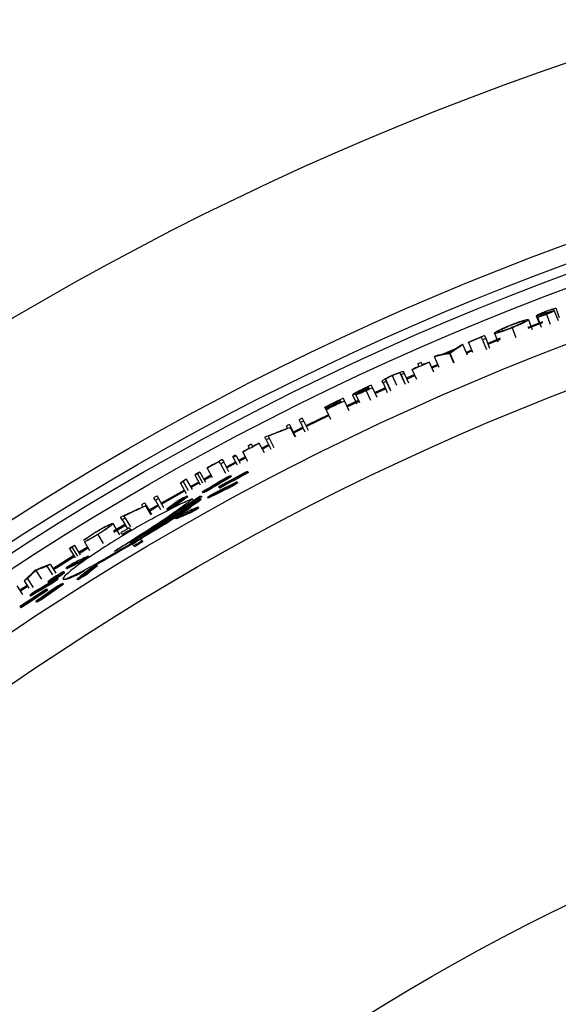
# Model space of a CAD drawing. Units: inches. Extents: x 2 to 154, y 1 to 99.
# Drawn here: x 124 to 126, y 85 to 88 of the extents above; entities that cross this region are included whole.
import ezdxf

# ---------------------------------------------------------------- set-up
doc = ezdxf.new("R2010")
doc.units = ezdxf.units.IN
doc.header["$MEASUREMENT"] = 0
doc.layers.add('SLD-0', color=7, linetype='Continuous')

msp = doc.modelspace()

# ---------------------------------------------------------------- linework, layer by layer
at = {"layer": 'SLD-0', "color": 7, "linetype": 'Continuous', "lineweight": 25}
for p, q in [((125.9808, 87.2077), (125.9907, 87.1813)), ((125.9246, 87.1858), (125.9339, 87.1618)), ((125.9281, 87.1814), (125.9389, 87.1536)), ((125.9538, 87.1897), (125.9645, 87.1618)), ((125.9763, 87.2004), (125.9869, 87.1725)), ((125.8552, 87.1512), (125.8662, 87.1235)), ((125.9419, 87.1689), (125.8998, 87.1525)), ((125.9008, 87.1498), (125.943, 87.1662)), ((125.9019, 87.1746), (125.9127, 87.1468)), ((125.7699, 87.117), (125.7669, 87.1242)), ((125.7758, 87.1289), (125.7792, 87.1208)), ((125.804, 87.1356), (125.8139, 87.1111)), ((125.7266, 87.0729), (125.7139, 87.1032)), ((125.7298, 87.1089), (125.7294, 87.1097)), ((125.7298, 87.1089), (125.7413, 87.0813)), ((125.7699, 87.117), (125.7812, 87.0894)), ((125.7792, 87.1208), (125.7905, 87.0932)), ((125.8206, 87.1211), (125.785, 87.1066)), ((125.7861, 87.1039), (125.8217, 87.1184)), ((125.6457, 87.0374), (125.6323, 87.0684)), ((125.6758, 87.0776), (125.6757, 87.0775)), ((125.6874, 87.0501), (125.6757, 87.0775)), ((125.676, 87.0777), (125.6758, 87.0776)), ((125.6762, 87.0778), (125.676, 87.0777)), ((125.6764, 87.0779), (125.6762, 87.0778)), ((125.6766, 87.078), (125.6764, 87.0779)), ((125.6768, 87.078), (125.6766, 87.078)), ((125.677, 87.0781), (125.6768, 87.078)), ((125.6772, 87.0782), (125.677, 87.0781)), ((125.6889, 87.0508), (125.6772, 87.0782)), ((125.7387, 87.0875), (125.7231, 87.0809)), ((125.7242, 87.0783), (125.7398, 87.0848)), ((125.5877, 87.0404), (125.5846, 87.0476)), ((125.5937, 87.0516), (125.5969, 87.0445)), ((125.6168, 87.0532), (125.6172, 87.0523)), ((125.6172, 87.0523), (125.6291, 87.025)), ((125.6418, 87.0463), (125.6233, 87.0383)), ((125.6245, 87.0356), (125.6429, 87.0436)), ((125.5109, 87.014), (125.5232, 86.9868)), ((125.536, 87.0164), (125.5338, 87.0212)), ((125.536, 87.0164), (125.5482, 86.9892)), ((125.543, 87.0253), (125.5451, 87.0205)), ((125.5451, 87.0205), (125.5573, 86.9933)), ((125.5682, 87.014), (125.5514, 87.0065)), ((125.5526, 87.0039), (125.5756, 87.0141)), ((125.5682, 87.0308), (125.5678, 87.0316)), ((125.5682, 87.0308), (125.5803, 87.0035)), ((125.5744, 87.0168), (125.5682, 87.014)), ((125.4413, 86.9818), (125.4427, 86.9788)), ((125.45, 86.9868), (125.4537, 86.9789)), ((125.4842, 86.993), (125.482, 86.9977)), ((125.4842, 86.993), (125.4966, 86.9658)), ((125.4912, 87.0019), (125.4933, 86.9971)), ((125.4916, 87.0035), (125.5039, 86.9764)), ((125.4933, 86.9971), (125.5057, 86.97)), ((125.3965, 86.9591), (125.4086, 86.9335)), ((125.4058, 86.9589), (125.4162, 86.9369)), ((125.4427, 86.9788), (125.4375, 86.9765)), ((125.443, 86.978), (125.4378, 86.9756)), ((125.443, 86.978), (125.4442, 86.9755)), ((125.4537, 86.9789), (125.4662, 86.9518)), ((125.4906, 86.979), (125.4602, 86.965)), ((125.4614, 86.9623), (125.4918, 86.9764)), ((125.3624, 86.9409), (125.3609, 86.9439)), ((125.3639, 86.9377), (125.3628, 86.9401)), ((125.3696, 86.949), (125.3734, 86.9412)), ((125.3734, 86.9412), (125.3862, 86.9142)), ((125.4149, 86.9438), (125.38, 86.9273)), ((125.3812, 86.9247), (125.4161, 86.9412)), ((125.2639, 86.8676), (125.3286, 86.8994)), ((125.3273, 86.902), (125.2685, 86.8731)), ((125.3172, 86.9228), (125.3168, 86.9237)), ((125.3172, 86.9228), (125.3187, 86.9198)), ((125.3191, 86.919), (125.3187, 86.9198)), ((125.3191, 86.919), (125.3202, 86.9166)), ((125.3206, 86.9158), (125.3202, 86.9166)), ((125.3206, 86.9158), (125.3337, 86.889)), ((125.2099, 86.8633), (125.2069, 86.8692)), ((125.2159, 86.8737), (125.2198, 86.8659)), ((125.2468, 86.8795), (125.2429, 86.8873)), ((125.2468, 86.8795), (125.2601, 86.8528)), ((125.2519, 86.8918), (125.2558, 86.884)), ((125.2558, 86.884), (125.2691, 86.8572)), ((125.2685, 86.8731), (125.2627, 86.8702)), ((125.1542, 86.84), (125.1572, 86.8341)), ((125.2181, 86.8651), (125.2179, 86.865)), ((125.2179, 86.865), (125.2313, 86.8383)), ((125.2184, 86.8652), (125.2181, 86.8651)), ((125.2186, 86.8653), (125.2184, 86.8652)), ((125.2188, 86.8655), (125.2186, 86.8653)), ((125.2191, 86.8656), (125.2188, 86.8655)), ((125.2193, 86.8657), (125.2191, 86.8656)), ((125.2195, 86.8658), (125.2193, 86.8657)), ((125.2198, 86.8659), (125.2195, 86.8658)), ((125.2198, 86.8659), (125.2332, 86.8393)), ((125.2537, 86.8657), (125.2267, 86.8522)), ((125.228, 86.8496), (125.255, 86.8632)), ((125.1003, 86.8055), (125.0966, 86.8125)), ((125.1055, 86.8171), (125.1092, 86.8102)), ((125.1284, 86.8202), (125.1288, 86.8194)), ((125.1288, 86.8194), (125.1426, 86.793)), ((125.1553, 86.8158), (125.1359, 86.8058)), ((125.1373, 86.8032), (125.1567, 86.8133)), ((125.1443, 86.8373), (125.1445, 86.8374)), ((125.1483, 86.8295), (125.1443, 86.8373)), ((125.1445, 86.8374), (125.1448, 86.8375)), ((125.1448, 86.8375), (125.145, 86.8376)), ((125.145, 86.8376), (125.1453, 86.8378)), ((125.1453, 86.8378), (125.1456, 86.8379)), ((125.1456, 86.8379), (125.1458, 86.838)), ((125.1458, 86.838), (125.1461, 86.8382)), ((125.1461, 86.8382), (125.1463, 86.8383)), ((125.1483, 86.8295), (125.162, 86.803)), ((125.1572, 86.8341), (125.1709, 86.8076)), ((125.0596, 86.7858), (125.0535, 86.7825)), ((125.0596, 86.7858), (125.0609, 86.785)), ((125.0609, 86.785), (125.0616, 86.7846)), ((125.0616, 86.7846), (125.0622, 86.7842)), ((125.0622, 86.7842), (125.0738, 86.7624)), ((125.0815, 86.7946), (125.081, 86.7954)), ((125.0815, 86.7946), (125.0954, 86.7682)), ((125.0178, 86.7606), (125.014, 86.7675)), ((125.0178, 86.7606), (125.0319, 86.7343)), ((125.0224, 86.773), (125.0266, 86.7653)), ((125.0266, 86.7653), (125.0407, 86.7391)), ((125.0605, 86.7661), (125.0339, 86.7518)), ((125.0352, 86.7493), (125.0618, 86.7635)), ((125.0534, 86.7814), (125.0535, 86.7825)), ((125.0534, 86.7802), (125.0534, 86.7814)), ((125.0534, 86.7794), (125.0534, 86.7802)), ((125.0534, 86.7794), (125.065, 86.7576)), ((125.0886, 86.781), (125.0693, 86.7708)), ((125.0706, 86.7682), (125.09, 86.7785)), ((124.9433, 86.7291), (124.9592, 86.7003)), ((124.9509, 86.7325), (124.9654, 86.7064)), ((124.9579, 86.7372), (124.9739, 86.7082)), ((124.9899, 86.728), (124.975, 86.7198)), ((124.9787, 86.7483), (124.9783, 86.7491)), ((124.9787, 86.7483), (124.993, 86.7221)), ((125.049, 86.7242), (125.0468, 86.7265)), ((125.0956, 86.7378), (125.0943, 86.7392)), ((125.0979, 86.7356), (125.0956, 86.7378)), ((124.9025, 86.7058), (124.919, 86.6762)), ((124.9105, 86.7098), (124.9248, 86.6842)), ((124.919, 86.7173), (124.9356, 86.6875)), ((124.9547, 86.7086), (124.9312, 86.6956)), ((124.9326, 86.6931), (124.9561, 86.7061)), ((124.975, 86.7198), (124.9693, 86.7167)), ((124.9707, 86.7141), (124.9912, 86.7254)), ((125.0556, 86.6986), (125.0534, 86.7008)), ((125.0668, 86.7065), (125.0646, 86.7087)), ((124.9137, 86.6858), (124.8466, 86.6477)), ((124.8481, 86.6452), (124.9151, 86.6833)), ((124.9667, 86.6776), (124.9645, 86.6798)), ((124.9802, 86.6832), (124.9779, 86.6854)), ((125.0117, 86.6948), (125.0131, 86.6934)), ((125.0153, 86.6912), (125.0131, 86.6934)), ((124.7944, 86.6377), (124.791, 86.6434)), ((124.7997, 86.6485), (124.8041, 86.6409)), ((124.8379, 86.6428), (124.8118, 86.6276)), ((124.8303, 86.6561), (124.8259, 86.6636)), ((124.8303, 86.6561), (124.8452, 86.6302)), ((124.8346, 86.6686), (124.839, 86.6611)), ((124.839, 86.6611), (124.8538, 86.6352)), ((124.8868, 86.6394), (124.8846, 86.6416)), ((124.9234, 86.6663), (124.9212, 86.6685)), ((124.9555, 86.6527), (124.9305, 86.6364)), ((124.9385, 86.6579), (124.9363, 86.6601)), ((124.9533, 86.6549), (124.9601, 86.661)), ((124.9555, 86.6527), (124.9533, 86.6549)), ((124.9623, 86.6588), (124.9555, 86.6527)), ((124.9622, 86.6676), (124.9584, 86.6674)), ((124.9623, 86.6588), (124.9601, 86.661)), ((124.9644, 86.6654), (124.9622, 86.6676)), ((124.9822, 86.6621), (124.98, 86.6643)), ((124.8025, 86.64), (124.8023, 86.6399)), ((124.8023, 86.6399), (124.8172, 86.6141)), ((124.8027, 86.6401), (124.8025, 86.64)), ((124.8029, 86.6403), (124.8027, 86.6401)), ((124.8032, 86.6404), (124.8029, 86.6403)), ((124.8034, 86.6405), (124.8032, 86.6404)), ((124.8036, 86.6407), (124.8034, 86.6405)), ((124.8039, 86.6408), (124.8036, 86.6407)), ((124.8041, 86.6409), (124.8039, 86.6408)), ((124.8041, 86.6409), (124.8191, 86.6151)), ((124.8132, 86.6252), (124.8292, 86.6344)), ((124.8292, 86.6344), (124.8394, 86.6403)), ((124.8651, 86.6281), (124.8629, 86.6303)), ((124.9317, 86.6352), (124.9295, 86.6374)), ((124.9349, 86.6218), (124.9327, 86.624)), ((124.9554, 86.6343), (124.9532, 86.6365)), ((124.7081, 86.5894), (124.7271, 86.5576)), ((124.7427, 86.5871), (124.7096, 86.5673)), ((124.7304, 86.6078), (124.7307, 86.6079)), ((124.7349, 86.6003), (124.7304, 86.6078)), ((124.7307, 86.6079), (124.7309, 86.6081)), ((124.7309, 86.6081), (124.7312, 86.6082)), ((124.7312, 86.6082), (124.7314, 86.6084)), ((124.7314, 86.6084), (124.7317, 86.6085)), ((124.7317, 86.6085), (124.7319, 86.6087)), ((124.7319, 86.6087), (124.7321, 86.6088)), ((124.7321, 86.6088), (124.7324, 86.609)), ((124.7349, 86.6003), (124.7501, 86.5747)), ((124.7401, 86.6111), (124.7435, 86.6054)), ((124.7435, 86.6054), (124.7587, 86.5798)), ((124.8905, 86.6028), (124.8883, 86.605)), ((124.6646, 86.5578), (124.6801, 86.5323)), ((124.7111, 86.5648), (124.7442, 86.5846)), ((124.731, 86.5629), (124.7356, 86.5583)), ((124.7378, 86.5561), (124.7356, 86.5583)), ((124.7595, 86.5725), (124.7549, 86.5771)), ((124.7617, 86.5703), (124.7595, 86.5725)), ((124.6266, 86.5367), (124.6414, 86.5126)), ((124.7639, 86.53), (124.7685, 86.5254)), ((124.7924, 86.5396), (124.7878, 86.5442)), ((124.7946, 86.5374), (124.7924, 86.5396)), ((124.5832, 86.5175), (124.5998, 86.4909)), ((124.5907, 86.5213), (124.6065, 86.4959)), ((124.5975, 86.5263), (124.6138, 86.5)), ((124.6355, 86.5222), (124.6098, 86.5063)), ((124.6113, 86.5039), (124.637, 86.5198)), ((124.7707, 86.5232), (124.7685, 86.5254)), ((124.5279, 86.473), (124.5441, 86.4474)), ((124.5956, 86.4975), (124.536, 86.46)), ((124.5458, 86.4627), (124.5971, 86.4951)), ((124.6193, 86.4803), (124.6172, 86.4825)), ((124.639, 86.4936), (124.6368, 86.4958)), ((124.4851, 86.456), (124.4853, 86.4561)), ((124.4853, 86.4561), (124.4855, 86.4562)), ((124.4855, 86.4562), (124.4856, 86.4563)), ((124.4856, 86.4563), (124.4858, 86.4564)), ((124.4858, 86.4564), (124.486, 86.4565)), ((124.486, 86.4565), (124.4862, 86.4566)), ((124.4862, 86.4566), (124.4863, 86.4568)), ((124.4863, 86.4568), (124.4865, 86.4569)), ((124.4869, 86.4547), (124.5031, 86.4296)), ((124.5186, 86.4671), (124.5347, 86.442)), ((124.5376, 86.4575), (124.5458, 86.4627)), ((124.5691, 86.4487), (124.5669, 86.4509)), ((124.5764, 86.4598), (124.5742, 86.462)), ((124.6642, 86.4685), (124.662, 86.4707)), ((124.4534, 86.425), (124.4671, 86.4039)), ((124.4625, 86.431), (124.4788, 86.4059)), ((124.5217, 86.422), (124.5239, 86.4198)), ((124.5344, 86.4314), (124.5341, 86.4311)), ((124.5348, 86.4316), (124.5344, 86.4314)), ((124.5351, 86.4318), (124.5348, 86.4316)), ((124.5355, 86.432), (124.5351, 86.4318)), ((124.5359, 86.4323), (124.5355, 86.432)), ((124.5362, 86.4325), (124.5359, 86.4323)), ((124.5366, 86.4327), (124.5362, 86.4325)), ((124.5369, 86.433), (124.5366, 86.4327)), ((124.5371, 86.4328), (124.5369, 86.433)), ((124.5407, 86.4219), (124.5385, 86.4241)), ((124.5451, 86.4357), (124.5442, 86.4365)), ((124.5521, 86.4402), (124.547, 86.4369)), ((124.5474, 86.4385), (124.5471, 86.4383)), ((124.5479, 86.4375), (124.5471, 86.4383)), ((124.5476, 86.4386), (124.5474, 86.4385)), ((124.5478, 86.4388), (124.5476, 86.4386)), ((124.5481, 86.4389), (124.5478, 86.4388)), ((124.5483, 86.4391), (124.5481, 86.4389)), ((124.5486, 86.4404), (124.5483, 86.4402)), ((124.5483, 86.4402), (124.549, 86.4395)), ((124.5485, 86.4392), (124.5483, 86.4391)), ((124.5488, 86.4394), (124.5485, 86.4392)), ((124.5489, 86.4406), (124.5486, 86.4404)), ((124.549, 86.4395), (124.5488, 86.4394)), ((124.5492, 86.4408), (124.5489, 86.4406)), ((124.5511, 86.4305), (124.5489, 86.4327)), ((124.5498, 86.4387), (124.549, 86.4395)), ((124.5495, 86.441), (124.5492, 86.4408)), ((124.5498, 86.4411), (124.5495, 86.441)), ((124.55, 86.4413), (124.5498, 86.4411)), ((124.5503, 86.4415), (124.55, 86.4413)), ((124.5506, 86.4417), (124.5503, 86.4415)), ((124.5521, 86.4402), (124.5506, 86.4417)), ((124.5664, 86.4152), (124.5642, 86.4174)), ((124.5655, 86.43), (124.5674, 86.4281)), ((124.608, 86.4282), (124.6058, 86.4304)), ((124.6289, 86.4402), (124.6267, 86.4424)), ((124.4322, 86.4112), (124.4486, 86.3862)), ((124.4617, 86.4121), (124.4407, 86.3983)), ((124.4423, 86.3959), (124.4633, 86.4097)), ((124.5193, 86.4001), (124.518, 86.4014)), ((124.5215, 86.3979), (124.5193, 86.4001)), ((124.4716, 86.381), (124.4695, 86.3832)), ((124.489, 86.3636), (124.4868, 86.3658)), ((124.5017, 86.3699), (124.4996, 86.3721)), ((124.4411, 86.3513), (124.4425, 86.3499)), ((124.4447, 86.3477), (124.4425, 86.3499))]:
    msp.add_line(p, q, dxfattribs=at)
at = {"layer": 'SLD-0', "color": 8, "linetype": 'Continuous', "lineweight": 25}
for p, q in [((125.533, 87.0221), (125.5458, 86.9936)), ((125.4358, 86.9706), (125.4484, 86.9436))]:
    msp.add_line(p, q, dxfattribs=at)
at = {"layer": 'SLD-0', "color": 7, "linetype": 'Continuous', "lineweight": 25}
for radius in [8.585, 8.0942, 8.0414, 8.0139, 7.9758, 7.8251, 7.701, 6.3465]:
    msp.add_circle((128.784, 79.7844), radius, dxfattribs=at)
for radius, start, end in [(7.9366, 112.27297, 112.63542), (7.9357, 112.34546, 112.63542), (7.9366, 112.75744, 112.83635), (7.9279, 112.27297, 112.34546), (7.9366, 113.31886, 113.39776), (7.9338, 112.93696, 113.21824), (7.9329, 112.96924, 113.18596), (7.9288, 113.7735, 113.93056), (7.9279, 113.54395, 113.93056), (7.9366, 113.70101, 113.7735), (7.9288, 113.54395, 113.70101), (7.9279, 114.11299, 114.18548), (7.9366, 114.8391, 115.03863), (7.9357, 114.91159, 115.00201), (7.9279, 114.52377, 114.59626), (7.9288, 114.91159, 114.99559), (7.9279, 114.8391, 114.98162), (7.9366, 115.48063, 115.90349), (7.9357, 115.55312, 115.90349), (7.9323, 115.55312, 115.90349), (7.9314, 115.55312, 115.90349), (7.9288, 115.55312, 115.90349), (7.9279, 115.48063, 115.90349), (7.9366, 116.71658, 116.78907), (7.9366, 116.42541, 116.4979), (7.9279, 116.42541, 116.4979), (7.9279, 117.45477, 117.84138), (7.9366, 117.61183, 117.68432), (7.9288, 117.45477, 117.61183), (7.9279, 117.22401, 117.2965), (7.9276, 117.99965, 118.07214), (7.9288, 117.68432, 117.84138), (7.9366, 118.29081, 118.65326), (7.9357, 118.3633, 118.65326), (7.9279, 118.29081, 118.3633), (7.8729, 117.94722, 118.62938), (7.8711, 117.94302, 118.62536), (7.8681, 117.93632, 118.61894), (7.9366, 120.13326, 120.20575), (7.9366, 119.84209, 119.91458), (7.9279, 119.84209, 119.91458), (7.9279, 120.64068, 120.71317), (7.8977, 120.67438, 120.87595), (7.8914, 120.66276, 120.8645), (7.8884, 120.65719, 120.85901), (7.8526, 120.59028, 120.79308), (7.8463, 120.57852, 120.7815), (7.8433, 120.57289, 120.77595), (7.9279, 122.46984, 122.54875), (7.9279, 123.03125, 123.11016), (7.8729, 122.81023, 123.47782), (7.8711, 122.80727, 123.47503), (7.8681, 122.80255, 123.47058)]:
    msp.add_arc((128.784, 79.7844), radius, start, end, dxfattribs=at)
for centre, major_axis, ratio, start_param, end_param in [((129.0064, 80.0069), (5.5192, 5.5192), 0.999187, 1.318084, 1.328358), ((128.0761, 79.0766), (5.8542, 5.8542), 0.992663, 1.165124, 1.166893), ((129.0065, 80.0069), (5.5208, 5.5208), 0.999187, 1.319948, 1.330215), ((128.5571, 79.5575), (5.63, 5.63), 0.999187, 1.24165, 1.251951), ((129.0063, 80.0068), (5.5171, 5.5171), 0.999187, 1.317968, 1.328247), ((128.5571, 79.5576), (5.6279, 5.6279), 0.999187, 1.241537, 1.251842), ((128.557, 79.5575), (5.6316, 5.6316), 0.999187, 1.239944, 1.250248), ((129.4422, 80.4427), (5.4437, 5.4437), 0.992663, 1.396462, 1.398238), ((129.4419, 80.4424), (5.4415, 5.4415), 0.992663, 1.396344, 1.398121), ((128.0772, 79.0777), (5.8452, 5.8452), 0.992663, 1.174881, 1.176646), ((128.0775, 79.0779), (5.8431, 5.8431), 0.992663, 1.174775, 1.176541), ((129.4433, 80.4437), (5.4527, 5.4527), 0.992663, 1.407183, 1.408953), ((129.4468, 80.4473), (5.4819, 5.4819), 0.992663, 1.41856, 1.424416), ((128.5564, 79.5568), (5.6467, 5.6467), 0.999187, 1.263784, 1.266847), ((129.4465, 80.4469), (5.4792, 5.4792), 0.992663, 1.415379, 1.421239), ((129.4462, 80.4467), (5.477, 5.477), 0.992663, 1.415269, 1.421132), ((128.5562, 79.5566), (5.6518, 5.6518), 0.999187, 1.258137, 1.261202), ((128.5565, 79.5569), (5.6446, 5.6446), 0.999187, 1.263681, 1.266745), ((128.0807, 79.0812), (5.816, 5.816), 0.992663, 1.183356, 1.189244), ((129.0058, 80.0063), (5.5041, 5.5041), 0.999187, 1.340376, 1.343452), ((128.081, 79.0815), (5.8138, 5.8138), 0.992663, 1.183253, 1.189143), ((128.0804, 79.0809), (5.8187, 5.8187), 0.992663, 1.180422, 1.186313), ((129.0056, 80.0061), (5.499, 5.499), 0.999187, 1.334185, 1.337269), ((129.0055, 80.006), (5.4969, 5.4969), 0.999187, 1.334076, 1.337161), ((128.0807, 79.0812), (5.816, 5.816), 0.992663, 1.225447, 1.231241), ((129.0073, 80.0078), (5.541, 5.541), 0.999187, 1.384364, 1.387392), ((128.081, 79.0815), (5.8138, 5.8138), 0.992663, 1.225361, 1.231157), ((128.0804, 79.0809), (5.8187, 5.8187), 0.992663, 1.22254, 1.228337), ((129.0071, 80.0076), (5.5359, 5.5359), 0.999187, 1.378314, 1.381348), ((129.007, 80.0075), (5.5338, 5.5338), 0.999187, 1.378223, 1.381259), ((129.4468, 80.4473), (5.4819, 5.4819), 0.992663, 1.460613, 1.466437), ((129.4465, 80.4469), (5.4792, 5.4792), 0.992663, 1.45747, 1.463299), ((129.4462, 80.4467), (5.477, 5.477), 0.992663, 1.457378, 1.463208), ((128.5577, 79.5581), (5.6149, 5.6149), 0.999187, 1.298809, 1.301857), ((128.5571, 79.5575), (5.63, 5.63), 0.999187, 1.31509, 1.32517), ((128.5571, 79.5576), (5.6279, 5.6279), 0.999187, 1.315007, 1.325091), ((128.557, 79.5575), (5.6316, 5.6316), 0.999187, 1.313402, 1.323484), ((129.0064, 80.0069), (5.5192, 5.5192), 0.999187, 1.391525, 1.401639), ((128.2817, 79.2821), (5.7277, 5.7277), 0.996147, 1.267902, 1.269323), ((128.2816, 79.2821), (5.7279, 5.7279), 0.996147, 1.26748, 1.268901), ((129.45, 80.4505), (5.5084, 5.5084), 0.992663, 1.472505, 1.474242), ((129.4498, 80.4502), (5.5063, 5.5063), 0.992663, 1.472419, 1.474157), ((128.0839, 79.0844), (5.7894, 5.7894), 0.992663, 1.235204, 1.236946), ((128.5579, 79.5583), (5.6098, 5.6098), 0.999187, 1.304462, 1.307508), ((128.558, 79.5584), (5.6077, 5.6077), 0.999187, 1.304374, 1.307422), ((129.4511, 80.4516), (5.5174, 5.5174), 0.992663, 1.482871, 1.484604), ((129.0065, 80.0069), (5.5208, 5.5208), 0.999187, 1.393339, 1.403447), ((129.0063, 80.0068), (5.5171, 5.5171), 0.999187, 1.391439, 1.401557), ((128.085, 79.0855), (5.7804, 5.7804), 0.992663, 1.244917, 1.246656), ((128.0853, 79.0858), (5.7783, 5.7783), 0.992663, 1.244839, 1.246578)]:
    msp.add_ellipse(centre, major_axis=major_axis, ratio=ratio, start_param=start_param, end_param=end_param, dxfattribs=at)
for points, knots in [([(125.951, 87.1984), (125.9542, 87.1996), (125.9604, 87.2019), (125.9691, 87.2048), (125.9757, 87.2066), (125.9791, 87.2073), (125.9808, 87.2077)], [0, 0, 0, 0, 0.231944, 0.441821, 0.734971, 1, 1, 1, 1]), ([(125.9808, 87.2077), (125.9794, 87.2071), (125.9768, 87.206), (125.9742, 87.2048), (125.9729, 87.2042)], [0, 0, 0, 0, 0.501214, 1, 1, 1, 1]), ([(125.9246, 87.1858), (125.925, 87.1863), (125.9256, 87.1872), (125.932, 87.1905), (125.9397, 87.1939), (125.9463, 87.1966), (125.9501, 87.1981), (125.951, 87.1984)], [0, 0, 0, 0, 0.288608, 0.564778, 0.750936, 0.93811, 1, 1, 1, 1]), ([(125.9476, 87.1916), (125.9436, 87.1904), (125.9356, 87.1879), (125.9266, 87.1854), (125.9252, 87.1857), (125.9246, 87.1858)], [0, 0, 0, 0, 0.357529, 0.719035, 1, 1, 1, 1]), ([(125.9538, 87.1897), (125.9511, 87.1887), (125.9458, 87.1867), (125.9375, 87.184), (125.9322, 87.1825), (125.929, 87.1816), (125.9281, 87.1814)], [0, 0, 0, 0, 0.238179, 0.468109, 0.850638, 1, 1, 1, 1]), ([(125.9281, 87.1814), (125.9294, 87.182), (125.9319, 87.1831), (125.9344, 87.1843), (125.9356, 87.1849)], [0, 0, 0, 0, 0.5009695, 1, 1, 1, 1]), ([(125.9518, 87.1978), (125.9499, 87.197), (125.9457, 87.1954), (125.9403, 87.1931), (125.9364, 87.1912), (125.9343, 87.1899), (125.9341, 87.1896), (125.934, 87.1894)], [0, 0, 0, 0, 0.194565, 0.41275, 0.61979, 0.819641, 1, 1, 1, 1]), ([(125.934, 87.1894), (125.9341, 87.1893), (125.9344, 87.1892), (125.9356, 87.1894), (125.9369, 87.1897), (125.9377, 87.1899)], [0, 0, 0, 0, 0.3477142, 0.631791, 1, 1, 1, 1]), ([(125.9356, 87.1849), (125.9368, 87.1852), (125.939, 87.1858), (125.9429, 87.1869), (125.9479, 87.1885), (125.952, 87.19), (125.9539, 87.1907)], [0, 0, 0, 0, 0.253825, 0.508082, 0.766046, 1, 1, 1, 1]), ([(125.9377, 87.1899), (125.9394, 87.1903), (125.9427, 87.1912), (125.9487, 87.1931), (125.9529, 87.1943), (125.955, 87.195)], [0, 0, 0, 0, 0.341114, 0.669667, 1, 1, 1, 1]), ([(125.9604, 87.1956), (125.9602, 87.1955), (125.9598, 87.1954), (125.9591, 87.1952), (125.9584, 87.195), (125.9575, 87.1947), (125.9563, 87.1943), (125.9549, 87.1939), (125.953, 87.1933), (125.9505, 87.1925), (125.9486, 87.1919), (125.9476, 87.1916)], [0, 0, 0, 0, 0.055097, 0.110182, 0.165262, 0.220341, 0.330499, 0.440657, 0.550817, 0.775408, 1, 1, 1, 1]), ([(125.9729, 87.2042), (125.9712, 87.2039), (125.9679, 87.2031), (125.9616, 87.2013), (125.9555, 87.1992), (125.9528, 87.1981), (125.9518, 87.1978)], [0, 0, 0, 0, 0.358808, 0.722313, 0.904126, 1, 1, 1, 1]), ([(125.9763, 87.2004), (125.9761, 87.2), (125.9757, 87.1993), (125.9711, 87.1969), (125.9649, 87.1941), (125.9586, 87.1915), (125.9549, 87.1901), (125.9538, 87.1897)], [0, 0, 0, 0, 0.29033, 0.504828, 0.720554, 0.915788, 1, 1, 1, 1]), ([(125.9539, 87.1907), (125.9555, 87.1913), (125.9588, 87.1926), (125.9627, 87.1943), (125.9654, 87.1956), (125.9669, 87.1965), (125.9669, 87.1967), (125.967, 87.1968)], [0, 0, 0, 0, 0.214877, 0.432491, 0.617844, 0.833282, 1, 1, 1, 1]), ([(125.955, 87.195), (125.9564, 87.1954), (125.9593, 87.1963), (125.9648, 87.198), (125.9683, 87.199), (125.9707, 87.1997)], [0, 0, 0, 0, 0.25761, 0.515234, 1, 1, 1, 1]), ([(125.967, 87.1968), (125.9668, 87.1969), (125.9665, 87.1971), (125.9642, 87.1966), (125.9616, 87.1959), (125.9604, 87.1956)], [0, 0, 0, 0, 0.2826692, 0.6733116, 1, 1, 1, 1]), ([(125.9707, 87.1997), (125.9718, 87.2), (125.9739, 87.2005), (125.9758, 87.2007), (125.9762, 87.2005), (125.9763, 87.2004)], [0, 0, 0, 0, 0.357214, 0.638775, 1, 1, 1, 1]), ([(125.804, 87.1356), (125.8047, 87.1367), (125.8058, 87.1386), (125.8177, 87.1449), (125.8305, 87.1509), (125.8422, 87.1559), (125.8492, 87.1587), (125.851, 87.1595)], [0, 0, 0, 0, 0.345098, 0.580746, 0.757965, 0.936486, 1, 1, 1, 1]), ([(125.8552, 87.1512), (125.8493, 87.1489), (125.838, 87.1445), (125.8227, 87.1393), (125.8112, 87.1359), (125.8051, 87.1348), (125.8043, 87.1354), (125.804, 87.1356)], [0, 0, 0, 0, 0.199903, 0.38464, 0.614275, 0.84624, 1, 1, 1, 1]), ([(125.8133, 87.1394), (125.8137, 87.1402), (125.8145, 87.1415), (125.823, 87.1462), (125.8338, 87.1513), (125.8442, 87.1558), (125.8498, 87.158), (125.8517, 87.1588)], [0, 0, 0, 0, 0.3103359, 0.53442, 0.7601137, 0.9195498, 1, 1, 1, 1]), ([(125.8544, 87.1519), (125.8504, 87.1503), (125.8425, 87.1473), (125.8317, 87.1435), (125.8224, 87.1405), (125.8156, 87.1389), (125.8136, 87.1389), (125.8133, 87.1393), (125.8133, 87.1394)], [0, 0, 0, 0, 0.172838, 0.333032, 0.525195, 0.730979, 0.970606, 1, 1, 1, 1]), ([(125.851, 87.1595), (125.8566, 87.1616), (125.8674, 87.1658), (125.8825, 87.1709), (125.8942, 87.1743), (125.9007, 87.1754), (125.9015, 87.1748), (125.9019, 87.1746)], [0, 0, 0, 0, 0.191379, 0.371036, 0.604487, 0.838039, 1, 1, 1, 1]), ([(125.8517, 87.1588), (125.8564, 87.1606), (125.8652, 87.164), (125.8772, 87.168), (125.8865, 87.1707), (125.8916, 87.1716), (125.8923, 87.1711), (125.8925, 87.1709)], [0, 0, 0, 0, 0.201368, 0.374071, 0.60708, 0.839874, 1, 1, 1, 1]), ([(125.8925, 87.1709), (125.8921, 87.1702), (125.8912, 87.1688), (125.8823, 87.164), (125.8714, 87.1589), (125.8613, 87.1547), (125.8561, 87.1526), (125.8544, 87.1519)], [0, 0, 0, 0, 0.3194519, 0.5470877, 0.7761039, 0.929133, 1, 1, 1, 1]), ([(125.9019, 87.1746), (125.9012, 87.1735), (125.9, 87.1717), (125.8891, 87.1659), (125.8761, 87.1599), (125.864, 87.1548), (125.8569, 87.1519), (125.8552, 87.1512)], [0, 0, 0, 0, 0.33724, 0.566168, 0.752708, 0.940503, 1, 1, 1, 1]), ([(125.7139, 87.1032), (125.7077, 87.099), (125.6986, 87.0928), (125.6863, 87.0845), (125.6802, 87.0803), (125.6772, 87.0782)], [0, 0, 0, 0, 0.5, 0.75, 1, 1, 1, 1]), ([(125.692, 87.0909), (125.693, 87.0916), (125.6955, 87.0933), (125.6994, 87.0959), (125.7023, 87.0979), (125.7038, 87.0989)], [0, 0, 0, 0, 0.25, 0.625, 1, 1, 1, 1]), ([(125.6757, 87.0775), (125.672, 87.0768), (125.663, 87.0749), (125.6485, 87.0719), (125.6377, 87.0696), (125.6323, 87.0684)], [0, 0, 0, 0, 0.2499999, 0.6249998, 1, 1, 1, 1]), ([(125.6423, 87.0727), (125.6446, 87.0732), (125.6481, 87.074), (125.6527, 87.0749), (125.655, 87.0754), (125.6562, 87.0757)], [0, 0, 0, 0, 0.5, 0.75, 1, 1, 1, 1]), ([(125.6756, 87.0797), (125.6744, 87.0795), (125.6713, 87.0788), (125.6663, 87.0778), (125.6625, 87.077), (125.6607, 87.0766)], [0, 0, 0, 0, 0.25, 0.625, 1, 1, 1, 1]), ([(125.6883, 87.0884), (125.6862, 87.0869), (125.683, 87.0848), (125.6788, 87.0819), (125.6767, 87.0805), (125.6756, 87.0797)], [0, 0, 0, 0, 0.5, 0.75, 1, 1, 1, 1]), ([(125.482, 86.9977), (125.4819, 86.9983), (125.4818, 86.9991), (125.4855, 87.0021), (125.4925, 87.0061), (125.5009, 87.0103), (125.5067, 87.013), (125.5097, 87.0144), (125.51, 87.0145)], [0, 0, 0, 0, 0.3169858, 0.5205449, 0.7256477, 0.8552512, 0.9849913, 1, 1, 1, 1]), ([(125.5109, 87.014), (125.5086, 87.0129), (125.5041, 87.0108), (125.4986, 87.008), (125.4943, 87.0056), (125.4924, 87.0043), (125.4917, 87.0037), (125.4916, 87.0035)], [0, 0, 0, 0, 0.227283, 0.448594, 0.667498, 0.918857, 1, 1, 1, 1]), ([(125.51, 87.0145), (125.5137, 87.0162), (125.5212, 87.0195), (125.5306, 87.0232), (125.5373, 87.0256), (125.5395, 87.026), (125.5405, 87.0263)], [0, 0, 0, 0, 0.266281, 0.535296, 0.768586, 1, 1, 1, 1]), ([(125.533, 87.0221), (125.5327, 87.0221), (125.5322, 87.0221), (125.5305, 87.0218), (125.5272, 87.0207), (125.5216, 87.0186), (125.516, 87.0162), (125.5122, 87.0145), (125.5109, 87.014)], [0, 0, 0, 0, 0.143266, 0.273291, 0.470312, 0.664931, 0.883397, 1, 1, 1, 1]), ([(125.5338, 87.0212), (125.5338, 87.0213), (125.5337, 87.0216), (125.5335, 87.0219), (125.5331, 87.022), (125.533, 87.0221)], [0, 0, 0, 0, 0.382416, 0.691024, 1, 1, 1, 1]), ([(125.5405, 87.0263), (125.5411, 87.0263), (125.5421, 87.0263), (125.5427, 87.0259), (125.5429, 87.0255), (125.543, 87.0253)], [0, 0, 0, 0, 0.344122, 0.671734, 1, 1, 1, 1]), ([(125.4916, 87.0035), (125.4914, 87.0034), (125.4911, 87.003), (125.491, 87.0027), (125.491, 87.0025), (125.491, 87.0023), (125.4911, 87.0022), (125.4911, 87.002), (125.4912, 87.0019), (125.4912, 87.0019)], [0, 0, 0, 0, 0.208274, 0.416376, 0.624473, 0.676495, 0.728517, 0.936607, 1, 1, 1, 1]), ([(125.3965, 86.9591), (125.3968, 86.9596), (125.3973, 86.9605), (125.403, 86.9641), (125.41, 86.9679), (125.4176, 86.9717), (125.4228, 86.9741), (125.425, 86.9752)], [0, 0, 0, 0, 0.287015, 0.50549, 0.684761, 0.864172, 1, 1, 1, 1]), ([(125.4163, 86.9659), (125.413, 86.9645), (125.4069, 86.9619), (125.4003, 86.9595), (125.3971, 86.9587), (125.3967, 86.959), (125.3965, 86.9591)], [0, 0, 0, 0, 0.293016, 0.532849, 0.833009, 1, 1, 1, 1]), ([(125.4056, 86.9633), (125.4057, 86.9636), (125.406, 86.9642), (125.4091, 86.9661), (125.4135, 86.9685), (125.4206, 86.9721), (125.4262, 86.9748), (125.4299, 86.9765)], [0, 0, 0, 0, 0.196304, 0.385295, 0.542091, 0.699582, 1, 1, 1, 1]), ([(125.4213, 86.969), (125.4187, 86.9678), (125.4135, 86.9656), (125.4082, 86.9637), (125.406, 86.9631), (125.4057, 86.9633), (125.4056, 86.9633)], [0, 0, 0, 0, 0.30751, 0.602887, 0.855924, 1, 1, 1, 1]), ([(125.4358, 86.9706), (125.4321, 86.9689), (125.4259, 86.966), (125.4178, 86.9625), (125.4117, 86.9601), (125.4075, 86.9588), (125.4061, 86.9587), (125.4059, 86.9589), (125.4058, 86.9589)], [0, 0, 0, 0, 0.240893, 0.397614, 0.554641, 0.75259, 0.959232, 1, 1, 1, 1]), ([(125.4058, 86.9589), (125.4061, 86.9594), (125.4065, 86.9603), (125.411, 86.9631), (125.4148, 86.9651), (125.4163, 86.9659)], [0, 0, 0, 0, 0.4655431, 0.7733819, 1, 1, 1, 1]), ([(125.4149, 86.9632), (125.4151, 86.9636), (125.4156, 86.9642), (125.4193, 86.9665), (125.4241, 86.9691), (125.4306, 86.9722), (125.4353, 86.9744), (125.4378, 86.9756)], [0, 0, 0, 0, 0.270081, 0.433961, 0.598919, 0.784595, 1, 1, 1, 1]), ([(125.4337, 86.9706), (125.431, 86.9693), (125.4267, 86.9673), (125.4211, 86.965), (125.4178, 86.9637), (125.4154, 86.963), (125.4151, 86.9631), (125.4149, 86.9632)], [0, 0, 0, 0, 0.28665, 0.453509, 0.621703, 0.776342, 1, 1, 1, 1]), ([(125.4375, 86.9765), (125.4354, 86.9755), (125.4316, 86.9737), (125.4261, 86.9712), (125.4229, 86.9697), (125.4213, 86.969)], [0, 0, 0, 0, 0.398085, 0.697761, 1, 1, 1, 1]), ([(125.1463, 86.8383), (125.1516, 86.8404), (125.1622, 86.8446), (125.1834, 86.853), (125.1993, 86.8592), (125.2099, 86.8633)], [0, 0, 0, 0, 0.250044, 0.500087, 1, 1, 1, 1]), ([(125.2179, 86.865), (125.2126, 86.8629), (125.2019, 86.8588), (125.1807, 86.8505), (125.1648, 86.8442), (125.1542, 86.84)], [0, 0, 0, 0, 0.250065, 0.500131, 1, 1, 1, 1]), ([(124.9433, 86.7291), (124.9433, 86.7293), (124.9434, 86.7296), (124.945, 86.7307), (124.9468, 86.7318), (124.9486, 86.7329), (124.9497, 86.7335), (124.9502, 86.7338)], [0, 0, 0, 0, 0.296023, 0.546393, 0.733439, 0.883395, 1, 1, 1, 1]), ([(124.9509, 86.7325), (124.9501, 86.7321), (124.9485, 86.7312), (124.9463, 86.7301), (124.9445, 86.7293), (124.9435, 86.729), (124.9433, 86.7291), (124.9433, 86.7291)], [0, 0, 0, 0, 0.18807, 0.358516, 0.597378, 0.841294, 1, 1, 1, 1]), ([(124.9502, 86.7338), (124.951, 86.7342), (124.9527, 86.7351), (124.9549, 86.7362), (124.9567, 86.737), (124.9577, 86.7373), (124.9579, 86.7372), (124.9579, 86.7372)], [0, 0, 0, 0, 0.1851243, 0.3718578, 0.6037365, 0.8379918, 1, 1, 1, 1]), ([(124.9579, 86.7372), (124.9579, 86.7371), (124.9578, 86.7368), (124.9562, 86.7357), (124.9545, 86.7346), (124.9526, 86.7335), (124.9515, 86.7328), (124.9509, 86.7325)], [0, 0, 0, 0, 0.300791, 0.54124, 0.72734, 0.878369, 1, 1, 1, 1]), ([(124.9025, 86.7058), (124.9033, 86.7065), (124.9056, 86.7083), (124.9091, 86.7111), (124.9118, 86.7133), (124.9131, 86.7144)], [0, 0, 0, 0, 0.25, 0.625, 1, 1, 1, 1]), ([(124.9105, 86.7098), (124.9091, 86.7091), (124.9065, 86.7078), (124.9038, 86.7064), (124.9025, 86.7058)], [0, 0, 0, 0, 0.501473, 1, 1, 1, 1]), ([(124.919, 86.7173), (124.9176, 86.7161), (124.9154, 86.7142), (124.9126, 86.7117), (124.9112, 86.7104), (124.9105, 86.7098)], [0, 0, 0, 0, 0.5, 0.75, 1, 1, 1, 1]), ([(124.9131, 86.7144), (124.9141, 86.7149), (124.9161, 86.7158), (124.918, 86.7168), (124.919, 86.7173)], [0, 0, 0, 0, 0.501516, 1, 1, 1, 1]), ([(124.9363, 86.6601), (124.9308, 86.6578), (124.9129, 86.6503), (124.8698, 86.6295), (124.8056, 86.5951), (124.7353, 86.5542), (124.6684, 86.5122), (124.6137, 86.4747), (124.5773, 86.4467), (124.5617, 86.4308), (124.5676, 86.4284), (124.5941, 86.4393), (124.6389, 86.4626), (124.6983, 86.4959), (124.7666, 86.5358), (124.8354, 86.5771), (124.8926, 86.6127), (124.9185, 86.63), (124.9295, 86.6374)], [0, 0, 0, 0, 0.029271, 0.094579, 0.161773, 0.23035, 0.298501, 0.364802, 0.428939, 0.491582, 0.553801, 0.616608, 0.680742, 0.746556, 0.813904, 0.882035, 0.949655, 1, 1, 1, 1]), ([(124.9584, 86.6674), (124.931, 86.649), (124.8763, 86.6122), (124.7833, 86.5537), (124.7274, 86.5188), (124.7132, 86.5099)], [0, 0, 0, 0, 0.427607, 0.85479, 1, 1, 1, 1]), ([(124.7132, 86.5099), (124.7527, 86.5353), (124.8118, 86.5732), (124.8736, 86.6145), (124.9114, 86.6408), (124.9283, 86.6539), (124.9363, 86.6601)], [0, 0, 0, 0, 0.404734, 0.605046, 0.811446, 1, 1, 1, 1]), ([(124.7566, 86.5335), (124.7933, 86.5565), (124.8666, 86.6026), (124.9312, 86.6452), (124.9563, 86.6633), (124.9622, 86.6676)], [0, 0, 0, 0, 0.432926, 0.866372, 1, 1, 1, 1]), ([(124.9601, 86.661), (124.9307, 86.6421), (124.8724, 86.6045), (124.7951, 86.5571), (124.7566, 86.5335)], [0, 0, 0, 0, 0.502542, 1, 1, 1, 1]), ([(124.803, 86.5595), (124.8315, 86.577), (124.8911, 86.6135), (124.9319, 86.6407), (124.9533, 86.6549)], [0, 0, 0, 0, 0.47746, 1, 1, 1, 1]), ([(124.9317, 86.6352), (124.9257, 86.6312), (124.9066, 86.6182), (124.8628, 86.5904), (124.7989, 86.5515), (124.7313, 86.5117), (124.6833, 86.4838), (124.6647, 86.4738), (124.6636, 86.4732)], [0, 0, 0, 0, 0.096776, 0.308969, 0.528468, 0.755173, 0.985862, 1, 1, 1, 1]), ([(124.7324, 86.609), (124.7375, 86.6114), (124.7479, 86.6162), (124.7685, 86.6258), (124.784, 86.6329), (124.7944, 86.6377)], [0, 0, 0, 0, 0.2500437, 0.5000873, 1, 1, 1, 1]), ([(124.8023, 86.6399), (124.7971, 86.6375), (124.7867, 86.6327), (124.766, 86.6232), (124.7505, 86.616), (124.7401, 86.6111)], [0, 0, 0, 0, 0.250065, 0.500131, 1, 1, 1, 1]), ([(124.9295, 86.6374), (124.9047, 86.6218), (124.8658, 86.5974), (124.8197, 86.5696), (124.803, 86.5595)], [0, 0, 0, 0, 0.637394, 1, 1, 1, 1]), ([(124.6597, 86.5656), (124.6652, 86.5688), (124.6757, 86.5751), (124.6881, 86.5819), (124.6935, 86.5845), (124.6957, 86.5855)], [0, 0, 0, 0, 0.390574, 0.754912, 1, 1, 1, 1]), ([(124.7081, 86.5894), (124.7077, 86.5883), (124.7069, 86.5864), (124.6969, 86.5787), (124.6853, 86.5708), (124.6739, 86.5635), (124.6668, 86.5592), (124.6646, 86.5578)], [0, 0, 0, 0, 0.3270354, 0.5538494, 0.7347606, 0.9167972, 1, 1, 1, 1]), ([(124.6957, 86.5855), (124.6977, 86.5864), (124.7017, 86.5882), (124.7065, 86.5899), (124.7075, 86.5896), (124.7081, 86.5894)], [0, 0, 0, 0, 0.272972, 0.535073, 1, 1, 1, 1]), ([(124.6237, 86.5414), (124.6272, 86.544), (124.6331, 86.5485), (124.6464, 86.5573), (124.6553, 86.5628), (124.6597, 86.5656)], [0, 0, 0, 0, 0.410648, 0.705606, 1, 1, 1, 1]), ([(124.6646, 86.5578), (124.66, 86.555), (124.6503, 86.5492), (124.6376, 86.5421), (124.6303, 86.5384), (124.6272, 86.537), (124.6266, 86.5367)], [0, 0, 0, 0, 0.3034477, 0.6318593, 0.9317901, 1, 1, 1, 1]), ([(124.6599, 86.5646), (124.6557, 86.562), (124.6475, 86.5569), (124.6375, 86.5501), (124.633, 86.5468), (124.6308, 86.5451)], [0, 0, 0, 0, 0.3468056, 0.6768457, 1, 1, 1, 1]), ([(124.6331, 86.5413), (124.6368, 86.5431), (124.643, 86.5462), (124.6547, 86.5529), (124.6613, 86.5569), (124.6643, 86.5586)], [0, 0, 0, 0, 0.461286, 0.763033, 1, 1, 1, 1]), ([(124.6995, 86.5842), (124.6985, 86.5844), (124.697, 86.5845), (124.6877, 86.5803), (124.6776, 86.575), (124.6678, 86.5694), (124.6618, 86.5658), (124.6599, 86.5646)], [0, 0, 0, 0, 0.322803, 0.544468, 0.727726, 0.911936, 1, 1, 1, 1]), ([(124.6643, 86.5586), (124.6682, 86.5611), (124.676, 86.5659), (124.6858, 86.5724), (124.6936, 86.578), (124.699, 86.5825), (124.6993, 86.5836), (124.6995, 86.5842)], [0, 0, 0, 0, 0.183265, 0.355696, 0.537862, 0.743393, 1, 1, 1, 1]), ([(124.6308, 86.5451), (124.6296, 86.5445), (124.6273, 86.5433), (124.6249, 86.542), (124.6237, 86.5414)], [0, 0, 0, 0, 0.5007853, 1, 1, 1, 1]), ([(124.6266, 86.5367), (124.6277, 86.5375), (124.6299, 86.539), (124.632, 86.5405), (124.6331, 86.5413)], [0, 0, 0, 0, 0.500933, 1, 1, 1, 1]), ([(124.5832, 86.5175), (124.5833, 86.5176), (124.5834, 86.5179), (124.5849, 86.5191), (124.5866, 86.5203), (124.5884, 86.5215), (124.5895, 86.5222), (124.59, 86.5225)], [0, 0, 0, 0, 0.296023, 0.546393, 0.733439, 0.883395, 1, 1, 1, 1]), ([(124.5907, 86.5213), (124.5899, 86.5208), (124.5884, 86.5198), (124.5862, 86.5186), (124.5845, 86.5177), (124.5835, 86.5174), (124.5833, 86.5174), (124.5832, 86.5175)], [0, 0, 0, 0, 0.18807, 0.358516, 0.597378, 0.841294, 1, 1, 1, 1]), ([(124.59, 86.5225), (124.5907, 86.523), (124.5923, 86.5239), (124.5945, 86.5252), (124.5963, 86.526), (124.5972, 86.5264), (124.5974, 86.5263), (124.5975, 86.5263)], [0, 0, 0, 0, 0.185124, 0.371858, 0.603736, 0.837992, 1, 1, 1, 1]), ([(124.5975, 86.5263), (124.5974, 86.5262), (124.5973, 86.5259), (124.5958, 86.5247), (124.5941, 86.5235), (124.5924, 86.5223), (124.5912, 86.5216), (124.5907, 86.5213)], [0, 0, 0, 0, 0.3007908, 0.5412398, 0.72734, 0.8783693, 1, 1, 1, 1]), ([(124.4865, 86.4569), (124.4934, 86.4596), (124.5037, 86.4636), (124.5175, 86.469), (124.5244, 86.4716), (124.5279, 86.473)], [0, 0, 0, 0, 0.4999998, 0.7499999, 1, 1, 1, 1]), ([(124.4534, 86.425), (124.456, 86.4276), (124.4626, 86.434), (124.4732, 86.4444), (124.4811, 86.4521), (124.4851, 86.456)], [0, 0, 0, 0, 0.2499999, 0.6249998, 1, 1, 1, 1]), ([(124.4869, 86.4547), (124.4828, 86.4508), (124.4767, 86.4448), (124.4686, 86.4369), (124.4645, 86.4329), (124.4625, 86.431)], [0, 0, 0, 0, 0.5, 0.75, 1, 1, 1, 1]), ([(124.5186, 86.4671), (124.516, 86.4661), (124.5094, 86.4635), (124.4988, 86.4594), (124.4909, 86.4563), (124.4869, 86.4547)], [0, 0, 0, 0, 0.25, 0.625, 1, 1, 1, 1]), ([(124.5246, 86.4251), (124.5235, 86.4242), (124.5215, 86.4225), (124.5215, 86.4217), (124.5237, 86.4225), (124.5282, 86.4248), (124.5346, 86.4284), (124.5422, 86.433), (124.5501, 86.438), (124.5573, 86.4429), (124.5611, 86.4457), (124.5626, 86.4468)], [0, 0, 0, 0, 0.0517222, 0.1034428, 0.1553104, 0.208092, 0.2621738, 0.3174292, 0.3732182, 0.4286136, 0.4828283, 0.4828283, 0.4828283, 0.4828283]), ([(124.5241, 86.42), (124.524, 86.4199), (124.5239, 86.4195), (124.5261, 86.4204), (124.5305, 86.4227), (124.537, 86.4263), (124.5446, 86.4309), (124.5525, 86.436), (124.5596, 86.4408), (124.5653, 86.4449), (124.5684, 86.4476), (124.5696, 86.4488), (124.5691, 86.4487), (124.569, 86.4487)], [0, 0, 0, 0, 0.028974, 0.132769, 0.238426, 0.346693, 0.457288, 0.568907, 0.679688, 0.788076, 0.89363, 0.997227, 1, 1, 1, 1]), ([(124.5626, 86.4468), (124.5641, 86.4479), (124.5664, 86.4498), (124.5673, 86.4511), (124.5658, 86.4508), (124.5619, 86.449), (124.5561, 86.4458), (124.5488, 86.4415), (124.5408, 86.4365), (124.5333, 86.4315), (124.5278, 86.4276), (124.5255, 86.4258), (124.5246, 86.4251)], [0.4828283, 0.4828283, 0.4828283, 0.4828283, 0.5356244, 0.5874244, 0.6390732, 0.6914521, 0.7451328, 0.8001468, 0.8559325, 0.9115453, 0.9661079, 1, 1, 1, 1]), ([(124.6269, 86.4535), (124.6225, 86.4511), (124.6004, 86.4391), (124.5767, 86.4284), (124.571, 86.4288), (124.5683, 86.4289)], [0, 0, 0, 0, 0.117321, 0.58877, 1, 1, 1, 1]), ([(124.5442, 86.4365), (124.5428, 86.4356), (124.5407, 86.4342), (124.538, 86.4324), (124.5364, 86.4312), (124.5355, 86.4305), (124.5355, 86.4303), (124.5355, 86.4302)], [0, 0, 0, 0, 0.3278564, 0.5017936, 0.676989, 0.8323314, 1, 1, 1, 1]), ([(124.5355, 86.4302), (124.5356, 86.4302), (124.5358, 86.4302), (124.5372, 86.4309), (124.539, 86.4319), (124.5404, 86.4328), (124.5411, 86.4332)], [0, 0, 0, 0, 0.26391, 0.530535, 0.763395, 1, 1, 1, 1]), ([(124.5411, 86.4332), (124.5421, 86.4338), (124.5435, 86.4347), (124.5455, 86.4359), (124.5465, 86.4366), (124.547, 86.4369)], [0, 0, 0, 0, 0.497146, 0.748512, 1, 1, 1, 1])]:
    msp.add_open_spline(points, degree=3, knots=knots, dxfattribs=at)

doc.saveas('drawing.dxf')
